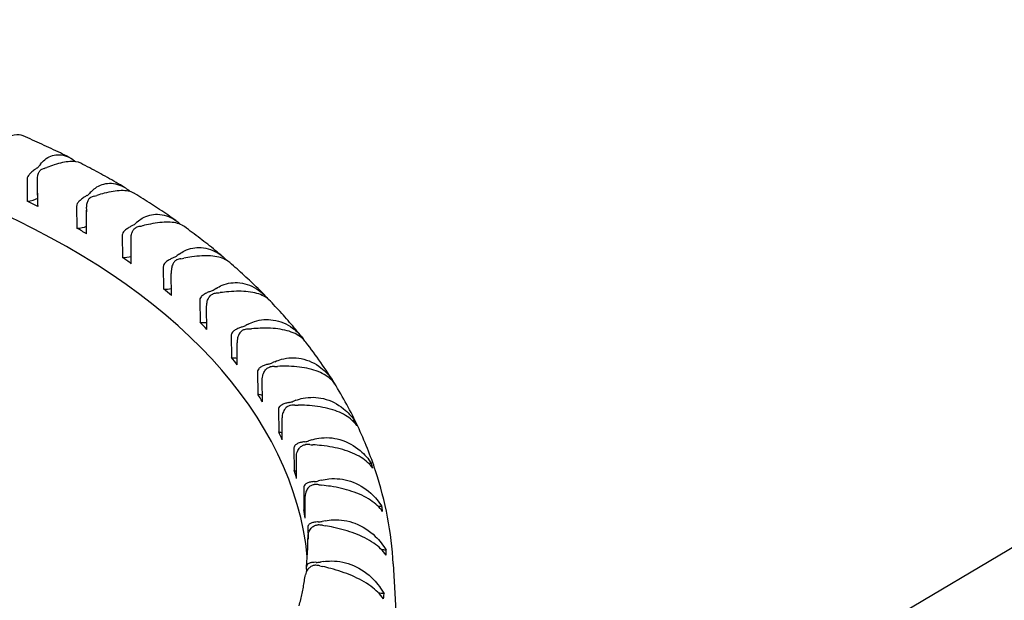
# Model space of a CAD drawing. Units: millimetres. Extents: x 130 to 1742, y 16 to 2270.
# Drawn here: x 395 to 411, y 1774 to 1783 of the extents above; entities that cross this region are included whole.
import ezdxf

# ---------------------------------------------------------------- set-up
doc = ezdxf.new("R2010")
doc.units = ezdxf.units.MM
doc.header["$LTSCALE"] = 8.333333
doc.layers.add('Visible Edges(Hillmar_metric)', color=7, linetype='Continuous', lineweight=25)

msp = doc.modelspace()

# ---------------------------------------------------------------- linework, layer by layer
at = {"layer": 'Visible Edges(Hillmar_metric)'}
for p, q in [((401.618, 1768.757), (425.483, 1782.921)), ((395.542, 1780.374), (395.546, 1780.022)), ((395.713, 1779.95), (395.708, 1780.358)), ((395.714, 1779.937), (395.71, 1780.288)), ((396.334, 1779.943), (396.338, 1779.591)), ((396.493, 1779.501), (396.489, 1779.877)), ((396.493, 1779.498), (396.489, 1779.849)), ((397.061, 1779.474), (397.065, 1779.123)), ((397.206, 1779.022), (397.202, 1779.373)), ((397.718, 1778.971), (397.722, 1778.62)), ((397.848, 1778.512), (397.844, 1778.864)), ((398.299, 1778.437), (398.304, 1778.086)), ((398.414, 1777.972), (398.409, 1778.324)), ((398.802, 1777.876), (398.806, 1777.524)), ((398.9, 1777.406), (398.895, 1777.757)), ((399.222, 1777.291), (399.226, 1776.94)), ((399.302, 1776.817), (399.298, 1777.168)), ((399.557, 1776.687), (399.561, 1776.336)), ((399.619, 1776.21), (399.615, 1776.561)), ((399.803, 1776.069), (399.808, 1775.717)), ((399.847, 1775.589), (399.843, 1775.94)), ((399.96, 1775.439), (399.965, 1775.088)), ((399.986, 1774.958), (399.982, 1775.309)), ((400.027, 1774.804), (400.029, 1774.622)), ((400.002, 1774.166), (400.003, 1774.102)), ((401.391, 1774.225), (401.591, 1770.597))]:
    msp.add_line(p, q, dxfattribs=at)
for centre, major_axis, start_param, end_param in [((395.537, 1780.632), (0.217, 0.003), 5.564866, 5.88443), ((397.239, 1780.234), (1.625, 0.02), 2.712397, 2.742837), ((395.923, 1780.436), (-0.217, -0.003), 5.222622, 5.542185), ((395.013, 1781.365), (-1.625, -0.02), 2.081029, 2.111469), ((396.347, 1780.201), (0.217, 0.003), 5.48109, 5.800654), ((397.985, 1779.721), (1.625, 0.02), 2.628621, 2.659061), ((395.93, 1780.958), (-1.625, -0.02), 1.997253, 2.027693), ((387.039, 1773.807), (12.999, 0.159), 0.049375, 0.922077), ((395.543, 1780.149), (-0.217, -0.003), 1.577981, 2.453353), ((387.034, 1774.202), (12.999, 0.159), 0.832521, 0.849752), ((395.929, 1779.953), (-0.217, -0.003), 0, 0.104292), ((396.704, 1779.986), (-0.217, -0.003), 5.138846, 5.458409), ((397.092, 1779.732), (0.217, 0.003), 5.397315, 5.716878), ((398.654, 1779.172), (1.625, 0.02), 2.544846, 2.575285), ((396.353, 1779.718), (-0.217, -0.003), 1.494205, 2.256887), ((387.034, 1774.202), (12.999, 0.159), 0.748745, 0.765976), ((396.71, 1779.503), (-0.217, -0.003), 0, 0.020516), ((397.417, 1779.5), (-0.217, -0.003), 5.05507, 5.374633), ((396.785, 1780.508), (-1.625, -0.02), 1.913477, 1.943917), ((399.241, 1778.592), (1.625, 0.02), 2.46107, 2.49151), ((397.098, 1779.249), (-0.217, -0.003), 1.410429, 2.077401), ((387.034, 1774.202), (12.999, 0.159), 0.66497, 0.6822), ((397.767, 1779.227), (0.217, 0.003), 5.313539, 5.633102), ((398.056, 1778.979), (-0.217, -0.003), 4.971294, 5.290858), ((397.572, 1780.016), (-1.625, -0.02), 1.829702, 1.860141), ((397.773, 1778.744), (-0.217, -0.003), 1.326654, 1.910589), ((387.034, 1774.202), (12.999, 0.159), 0.581194, 0.598425), ((398.366, 1778.69), (0.217, 0.003), 5.229763, 5.549326), ((398.619, 1778.429), (-0.217, -0.003), 4.887518, 5.207082), ((399.742, 1777.984), (1.625, 0.02), 2.377294, 2.407734), ((398.285, 1779.487), (-1.625, -0.02), 1.745926, 1.776365), ((387.034, 1774.202), (12.999, 0.159), 0.497418, 0.514649), ((398.372, 1778.207), (-0.217, -0.003), 1.242878, 1.750801), ((398.886, 1778.125), (0.217, 0.003), 5.145987, 5.465551), ((399.1, 1777.852), (-0.217, -0.003), 4.803743, 5.123306), ((400.155, 1777.354), (1.625, 0.02), 2.293518, 2.323958), ((398.919, 1778.924), (-1.625, -0.02), 1.66215, 1.69259), ((400.161, 1776.871), (-1.625, -0.02), 4.830582, 4.832322), ((387.034, 1774.202), (14.244, 0.174), 0.424551, 0.426911), ((387.034, 1774.202), (12.999, 0.159), 0.413642, 0.430873), ((398.892, 1777.642), (-0.217, -0.003), 1.159102, 1.594319), ((399.322, 1777.536), (0.217, 0.003), 5.062211, 5.381775), ((400.475, 1776.704), (1.625, 0.02), 2.209742, 2.240182), ((399.497, 1777.253), (-0.217, -0.003), 4.719967, 5.03953), ((399.47, 1778.331), (-1.625, -0.02), 1.578374, 1.608814), ((400.481, 1776.221), (-1.625, -0.02), 4.746806, 4.756846), ((387.034, 1774.202), (14.244, 0.174), 0.333828, 0.343135), ((387.034, 1774.202), (12.999, 0.159), 0.329866, 0.347097), ((399.328, 1777.053), (-0.217, -0.003), 1.075326, 1.43825), ((399.672, 1776.927), (0.217, 0.003), 4.978435, 5.297999), ((400.701, 1776.041), (1.625, 0.02), 2.125967, 2.156406), ((399.806, 1776.636), (-0.217, -0.003), 4.636191, 4.955754), ((399.933, 1777.713), (-1.625, -0.02), 1.494598, 1.525038), ((400.707, 1775.558), (-1.625, -0.02), 4.66303, 4.681663), ((387.034, 1774.202), (14.244, 0.174), 0.250052, 0.25936), ((387.034, 1774.202), (12.999, 0.159), 0.246091, 0.263321), ((399.678, 1776.444), (-0.217, -0.003), 0.99155, 1.279797), ((399.934, 1776.302), (0.217, 0.003), 4.89466, 5.214223), ((400.831, 1775.368), (1.625, 0.02), 2.042191, 2.072631), ((400.025, 1776.006), (-0.217, -0.003), 4.552415, 4.871979), ((400.305, 1777.074), (-1.625, -0.02), 1.410823, 1.441262), ((387.034, 1774.202), (12.999, 0.159), 0.162315, 0.179545), ((399.94, 1775.819), (-0.217, -0.003), 0.907775, 1.115589), ((400.837, 1774.885), (-1.625, -0.02), 4.579254, 4.606928), ((387.034, 1774.202), (14.244, 0.174), 0.166277, 0.175584), ((400.105, 1775.666), (0.217, 0.003), 4.810884, 5.130447), ((400.865, 1774.69), (1.625, 0.02), 1.958415, 1.988855), ((400.153, 1775.366), (-0.217, -0.003), 4.468639, 4.788203), ((400.585, 1776.417), (-1.625, -0.02), 1.327047, 1.357486), ((387.034, 1774.202), (12.999, 0.159), 0.078539, 0.09577), ((400.111, 1775.183), (-0.217, -0.003), 0.823999, 0.9406), ((400.87, 1774.207), (-1.625, -0.02), 4.495479, 4.532816), ((387.034, 1774.202), (14.244, 0.174), 0.082501, 0.091808), ((400.184, 1775.023), (0.217, 0.003), 4.727108, 5.046672), ((400.19, 1774.721), (-0.217, -0.003), 4.384864, 4.704427), ((400.801, 1774.012), (1.625, 0.02), 1.874639, 1.905079), ((400.77, 1775.749), (-1.625, -0.02), 1.243271, 1.273711), ((400.807, 1773.529), (-1.625, -0.02), 4.411703, 4.45953), ((387.034, 1774.202), (14.244, 0.174), 6.28191, 6.291217), ((400.133, 1774.076), (-0.217, -0.003), 4.301088, 4.620651), ((400.171, 1774.377), (0.217, 0.003), 4.643332, 4.962896), ((400.858, 1775.073), (-1.625, -0.02), 1.159495, 1.189935), ((400.64, 1773.339), (1.625, 0.02), 1.790863, 1.821303), ((400.646, 1772.856), (-1.625, -0.02), 4.327927, 4.38732), ((387.034, 1774.202), (14.244, 0.174), 6.198134, 6.207442)]:
    msp.add_ellipse(centre, major_axis=major_axis, ratio=0.585339, start_param=start_param, end_param=end_param, dxfattribs=at)
for points, knots in [([(395.479, 1781.064), (395.442, 1781.08), (395.395, 1781.084), (395.273, 1781.068), (395.196, 1781.045), (395.072, 1780.997), (395.036, 1780.982), (394.998, 1780.965)], [-0.69040412, -0.69040412, -0.69040412, -0.69040412, -0.65976738, -0.65976738, -0.62554535, -0.62554535, -0.61215044, -0.61215044, -0.61215044, -0.61215044]), ([(396.218, 1780.72), (396.17, 1780.744), (396.122, 1780.767), (396.025, 1780.815), (395.976, 1780.838), (395.878, 1780.884), (395.828, 1780.907), (395.729, 1780.953), (395.679, 1780.976), (395.579, 1781.02), (395.529, 1781.042), (395.479, 1781.064)], [1.64206364, 1.64206364, 1.64206364, 1.64206364, 1.6553923, 1.6553923, 1.66872096, 1.66872096, 1.68204962, 1.68204962, 1.69537828, 1.69537828, 1.70870695, 1.70870695, 1.70870695, 1.70870695]), ([(395.757, 1780.612), (395.777, 1780.639), (395.8, 1780.663), (395.885, 1780.733), (395.955, 1780.759), (396.11, 1780.766), (396.193, 1780.74), (396.285, 1780.679), (396.302, 1780.666), (396.318, 1780.652)], [-0.9535302, -0.9535302, -0.9535302, -0.9535302, -0.9379462, -0.9379462, -0.9002379, -0.9002379, -0.8587959, -0.8587959, -0.8490831, -0.8490831, -0.8490831, -0.8490831]), ([(396.399, 1780.628), (396.354, 1780.651), (396.297, 1780.66), (396.153, 1780.649), (396.07, 1780.63), (395.937, 1780.588), (395.898, 1780.575), (395.859, 1780.56)], [-0.69411428, -0.69411428, -0.69411428, -0.69411428, -0.65976738, -0.65976738, -0.62554535, -0.62554535, -0.61215044, -0.61215044, -0.61215044, -0.61215044]), ([(397.1, 1780.24), (397.054, 1780.267), (397.009, 1780.294), (396.917, 1780.347), (396.871, 1780.373), (396.778, 1780.425), (396.731, 1780.451), (396.637, 1780.502), (396.59, 1780.528), (396.495, 1780.578), (396.447, 1780.603), (396.399, 1780.628)], [1.55787769, 1.55787769, 1.55787769, 1.55787769, 1.57135574, 1.57135574, 1.58483378, 1.58483378, 1.59831182, 1.59831182, 1.61178986, 1.61178986, 1.6252679, 1.6252679, 1.6252679, 1.6252679]), ([(395.701, 1780.551), (395.7, 1780.55), (395.699, 1780.549), (395.685, 1780.54), (395.672, 1780.53), (395.641, 1780.506), (395.624, 1780.492), (395.59, 1780.463), (395.575, 1780.447), (395.555, 1780.42), (395.548, 1780.408), (395.543, 1780.388), (395.542, 1780.381), (395.542, 1780.374)], [-0.0715429, -0.0715429, -0.0715429, -0.0715429, -0.07107831, -0.07107831, -0.06655053, -0.06655053, -0.06110151, -0.06110151, -0.05532594, -0.05532594, -0.05110877, -0.05110877, -0.0487105, -0.0487105, -0.0487105, -0.0487105]), ([(395.71, 1780.288), (395.71, 1780.293), (395.71, 1780.297), (395.709, 1780.319), (395.708, 1780.336), (395.707, 1780.375), (395.708, 1780.4), (395.715, 1780.444), (395.72, 1780.462), (395.734, 1780.492), (395.743, 1780.504), (395.756, 1780.515), (395.759, 1780.517), (395.763, 1780.519)], [-0.0487105, -0.0487105, -0.0487105, -0.0487105, -0.04722262, -0.04722262, -0.04245151, -0.04245151, -0.03560126, -0.03560126, -0.03019803, -0.03019803, -0.02556104, -0.02556104, -0.02433332, -0.02433332, -0.02433332, -0.02433332]), ([(396.563, 1780.17), (396.585, 1780.193), (396.608, 1780.213), (396.7, 1780.279), (396.777, 1780.305), (396.945, 1780.309), (397.034, 1780.282), (397.139, 1780.215), (397.165, 1780.196), (397.188, 1780.174)], [-0.16243352, -0.16243352, -0.16243352, -0.16243352, -0.14961148, -0.14961148, -0.11441275, -0.11441275, -0.07590843, -0.07590843, -0.06317724, -0.06317724, -0.06317724, -0.06317724]), ([(396.499, 1780.112), (396.498, 1780.111), (396.496, 1780.11), (396.482, 1780.102), (396.468, 1780.093), (396.435, 1780.071), (396.417, 1780.058), (396.383, 1780.029), (396.367, 1780.015), (396.347, 1779.988), (396.341, 1779.977), (396.335, 1779.957), (396.334, 1779.95), (396.334, 1779.943)], [-0.0715429, -0.0715429, -0.0715429, -0.0715429, -0.07107831, -0.07107831, -0.06655053, -0.06655053, -0.06110151, -0.06110151, -0.05532594, -0.05532594, -0.05110877, -0.05110877, -0.0487105, -0.0487105, -0.0487105, -0.0487105]), ([(397.259, 1780.144), (397.255, 1780.146), (397.251, 1780.149), (397.194, 1780.179), (397.127, 1780.192), (396.966, 1780.187), (396.876, 1780.172), (396.737, 1780.137), (396.697, 1780.126), (396.657, 1780.114)], [-1.48247506, -1.48247506, -1.48247506, -1.48247506, -1.47968707, -1.47968707, -1.44588607, -1.44588607, -1.41393756, -1.41393756, -1.40188558, -1.40188558, -1.40188558, -1.40188558]), ([(397.917, 1779.712), (397.875, 1779.742), (397.832, 1779.771), (397.746, 1779.83), (397.703, 1779.859), (397.616, 1779.917), (397.572, 1779.946), (397.484, 1780.003), (397.439, 1780.032), (397.35, 1780.088), (397.305, 1780.116), (397.259, 1780.144)], [1.47358872, 1.47358872, 1.47358872, 1.47358872, 1.48725432, 1.48725432, 1.50091991, 1.50091991, 1.5145855, 1.5145855, 1.5282511, 1.5282511, 1.54191669, 1.54191669, 1.54191669, 1.54191669]), ([(396.556, 1780.078), (396.552, 1780.076), (396.549, 1780.074), (396.534, 1780.063), (396.524, 1780.051), (396.507, 1780.022), (396.501, 1780.004), (396.491, 1779.961), (396.489, 1779.936), (396.488, 1779.897), (396.489, 1779.88), (396.489, 1779.859), (396.489, 1779.854), (396.489, 1779.849)], [0.02433332, 0.02433332, 0.02433332, 0.02433332, 0.02556104, 0.02556104, 0.03019803, 0.03019803, 0.03560126, 0.03560126, 0.04245151, 0.04245151, 0.04722262, 0.04722262, 0.0487105, 0.0487105, 0.0487105, 0.0487105]), ([(397.303, 1779.69), (397.327, 1779.712), (397.354, 1779.731), (397.457, 1779.792), (397.541, 1779.814), (397.722, 1779.809), (397.816, 1779.778), (397.933, 1779.702), (397.964, 1779.677), (397.993, 1779.648)], [-0.1624335, -0.1624335, -0.1624335, -0.1624335, -0.1496115, -0.1496115, -0.1144128, -0.1144128, -0.0759084, -0.0759084, -0.0605236, -0.0605236, -0.0605236, -0.0605236]), ([(397.231, 1779.635), (397.229, 1779.634), (397.228, 1779.634), (397.212, 1779.626), (397.197, 1779.617), (397.163, 1779.597), (397.145, 1779.585), (397.11, 1779.558), (397.094, 1779.544), (397.074, 1779.519), (397.068, 1779.508), (397.062, 1779.489), (397.061, 1779.481), (397.061, 1779.474)], [-0.0715429, -0.0715429, -0.0715429, -0.0715429, -0.07107831, -0.07107831, -0.06655053, -0.06655053, -0.06110151, -0.06110151, -0.05532594, -0.05532594, -0.05110877, -0.05110877, -0.0487105, -0.0487105, -0.0487105, -0.0487105]), ([(398.055, 1779.614), (398.043, 1779.622), (398.03, 1779.63), (397.959, 1779.668), (397.886, 1779.684), (397.713, 1779.687), (397.617, 1779.676), (397.471, 1779.648), (397.43, 1779.639), (397.389, 1779.629)], [-1.48730339, -1.48730339, -1.48730339, -1.48730339, -1.47968707, -1.47968707, -1.44588607, -1.44588607, -1.41393756, -1.41393756, -1.40188558, -1.40188558, -1.40188558, -1.40188558]), ([(397.202, 1779.373), (397.202, 1779.378), (397.202, 1779.383), (397.202, 1779.404), (397.202, 1779.421), (397.205, 1779.46), (397.208, 1779.485), (397.22, 1779.528), (397.228, 1779.545), (397.248, 1779.573), (397.259, 1779.584), (397.275, 1779.595), (397.279, 1779.597), (397.282, 1779.598)], [-0.0487105, -0.0487105, -0.0487105, -0.0487105, -0.04722262, -0.04722262, -0.04245151, -0.04245151, -0.03560126, -0.03560126, -0.03019803, -0.03019803, -0.02556104, -0.02556104, -0.02433332, -0.02433332, -0.02433332, -0.02433332]), ([(398.665, 1779.137), (398.626, 1779.17), (398.587, 1779.203), (398.507, 1779.267), (398.467, 1779.3), (398.387, 1779.363), (398.346, 1779.395), (398.264, 1779.458), (398.222, 1779.49), (398.139, 1779.552), (398.097, 1779.583), (398.055, 1779.614)], [1.38918298, 1.38918298, 1.38918298, 1.38918298, 1.40307995, 1.40307995, 1.41697692, 1.41697692, 1.43087388, 1.43087388, 1.44477085, 1.44477085, 1.45866782, 1.45866782, 1.45866782, 1.45866782]), ([(397.971, 1779.175), (397.998, 1779.195), (398.027, 1779.213), (398.141, 1779.269), (398.232, 1779.287), (398.424, 1779.273), (398.523, 1779.237), (398.653, 1779.15), (398.693, 1779.116), (398.728, 1779.077)], [-0.1624335, -0.1624335, -0.1624335, -0.1624335, -0.1496115, -0.1496115, -0.1144128, -0.1144128, -0.0759084, -0.0759084, -0.0568148, -0.0568148, -0.0568148, -0.0568148]), ([(397.891, 1779.123), (397.889, 1779.123), (397.888, 1779.122), (397.871, 1779.115), (397.855, 1779.108), (397.82, 1779.089), (397.801, 1779.078), (397.766, 1779.053), (397.751, 1779.04), (397.731, 1779.015), (397.724, 1779.004), (397.719, 1778.985), (397.718, 1778.978), (397.718, 1778.971)], [-0.0715429, -0.0715429, -0.0715429, -0.0715429, -0.07107831, -0.07107831, -0.06655053, -0.06655053, -0.06110151, -0.06110151, -0.05532594, -0.05532594, -0.05110877, -0.05110877, -0.0487105, -0.0487105, -0.0487105, -0.0487105]), ([(397.937, 1779.084), (397.933, 1779.083), (397.929, 1779.081), (397.912, 1779.072), (397.9, 1779.061), (397.878, 1779.034), (397.869, 1779.017), (397.854, 1778.975), (397.849, 1778.95), (397.845, 1778.911), (397.844, 1778.894), (397.844, 1778.873), (397.844, 1778.868), (397.844, 1778.864)], [0.02433332, 0.02433332, 0.02433332, 0.02433332, 0.02556104, 0.02556104, 0.03019803, 0.03019803, 0.03560126, 0.03560126, 0.04245151, 0.04245151, 0.04722262, 0.04722262, 0.0487105, 0.0487105, 0.0487105, 0.0487105]), ([(398.779, 1779.04), (398.759, 1779.058), (398.736, 1779.073), (398.647, 1779.12), (398.568, 1779.14), (398.384, 1779.152), (398.284, 1779.146), (398.132, 1779.125), (398.09, 1779.118), (398.047, 1779.11)], [-1.49294708, -1.49294708, -1.49294708, -1.49294708, -1.47968707, -1.47968707, -1.44588607, -1.44588607, -1.41393756, -1.41393756, -1.40188558, -1.40188558, -1.40188558, -1.40188558]), ([(399.338, 1778.517), (399.302, 1778.553), (399.267, 1778.588), (399.194, 1778.659), (399.158, 1778.695), (399.084, 1778.765), (399.047, 1778.8), (398.972, 1778.869), (398.934, 1778.904), (398.857, 1778.972), (398.818, 1779.006), (398.779, 1779.04)], [1.30465421, 1.30465421, 1.30465421, 1.30465421, 1.3188299, 1.3188299, 1.3330056, 1.3330056, 1.34718129, 1.34718129, 1.36135699, 1.36135699, 1.37553268, 1.37553268, 1.37553268, 1.37553268]), ([(398.561, 1778.628), (398.592, 1778.647), (398.623, 1778.664), (398.747, 1778.714), (398.844, 1778.727), (399.047, 1778.704), (399.149, 1778.663), (399.294, 1778.561), (399.345, 1778.514), (399.387, 1778.461)], [-0.1624335, -0.1624335, -0.1624335, -0.1624335, -0.1496115, -0.1496115, -0.1144128, -0.1144128, -0.0759084, -0.0759084, -0.052, -0.052, -0.052, -0.052]), ([(398.475, 1778.581), (398.473, 1778.58), (398.471, 1778.58), (398.454, 1778.573), (398.437, 1778.567), (398.401, 1778.55), (398.382, 1778.539), (398.347, 1778.516), (398.332, 1778.504), (398.312, 1778.481), (398.306, 1778.47), (398.3, 1778.451), (398.299, 1778.444), (398.299, 1778.437)], [-0.0715429, -0.0715429, -0.0715429, -0.0715429, -0.07107831, -0.07107831, -0.06655053, -0.06655053, -0.06110151, -0.06110151, -0.05532594, -0.05532594, -0.05110877, -0.05110877, -0.0487105, -0.0487105, -0.0487105, -0.0487105]), ([(398.409, 1778.324), (398.409, 1778.328), (398.409, 1778.333), (398.41, 1778.354), (398.411, 1778.371), (398.417, 1778.41), (398.423, 1778.434), (398.441, 1778.475), (398.451, 1778.492), (398.475, 1778.518), (398.488, 1778.528), (398.507, 1778.537), (398.511, 1778.538), (398.515, 1778.539)], [-0.0487105, -0.0487105, -0.0487105, -0.0487105, -0.04722262, -0.04722262, -0.04245151, -0.04245151, -0.03560126, -0.03560126, -0.03019803, -0.03019803, -0.02556104, -0.02556104, -0.02433332, -0.02433332, -0.02433332, -0.02433332]), ([(399.428, 1778.424), (399.398, 1778.454), (399.365, 1778.48), (399.257, 1778.539), (399.173, 1778.563), (398.98, 1778.585), (398.876, 1778.584), (398.718, 1778.571), (398.673, 1778.566), (398.628, 1778.56)], [-0.7167403, -0.7167403, -0.7167403, -0.7167403, -0.6960463, -0.6960463, -0.6597674, -0.6597674, -0.6255454, -0.6255454, -0.6121504, -0.6121504, -0.6121504, -0.6121504]), ([(399.928, 1777.853), (399.897, 1777.892), (399.865, 1777.931), (399.801, 1778.008), (399.768, 1778.046), (399.702, 1778.123), (399.669, 1778.161), (399.602, 1778.237), (399.567, 1778.275), (399.498, 1778.35), (399.463, 1778.387), (399.428, 1778.424)], [1.22001219, 1.22001219, 1.22001219, 1.22001219, 1.23451263, 1.23451263, 1.24901306, 1.24901306, 1.2635135, 1.2635135, 1.27801393, 1.27801393, 1.29251437, 1.29251437, 1.29251437, 1.29251437]), ([(399.071, 1778.054), (399.104, 1778.071), (399.138, 1778.086), (399.271, 1778.13), (399.373, 1778.138), (399.585, 1778.105), (399.69, 1778.06), (399.85, 1777.943), (399.91, 1777.882), (399.958, 1777.813)], [-0.1624335, -0.1624335, -0.1624335, -0.1624335, -0.1496115, -0.1496115, -0.1144128, -0.1144128, -0.0759084, -0.0759084, -0.0473906, -0.0473906, -0.0473906, -0.0473906]), ([(398.978, 1778.011), (398.976, 1778.01), (398.975, 1778.01), (398.957, 1778.004), (398.94, 1777.999), (398.903, 1777.983), (398.884, 1777.974), (398.849, 1777.953), (398.834, 1777.941), (398.814, 1777.919), (398.808, 1777.908), (398.803, 1777.89), (398.802, 1777.883), (398.802, 1777.876)], [-0.0715429, -0.0715429, -0.0715429, -0.0715429, -0.07107831, -0.07107831, -0.06655053, -0.06655053, -0.06110151, -0.06110151, -0.05532594, -0.05532594, -0.05110877, -0.05110877, -0.0487105, -0.0487105, -0.0487105, -0.0487105]), ([(399.012, 1777.968), (399.008, 1777.966), (399.004, 1777.965), (398.984, 1777.957), (398.971, 1777.948), (398.945, 1777.924), (398.933, 1777.907), (398.913, 1777.867), (398.906, 1777.843), (398.898, 1777.805), (398.896, 1777.788), (398.895, 1777.767), (398.895, 1777.762), (398.895, 1777.757)], [0.02433332, 0.02433332, 0.02433332, 0.02433332, 0.02556104, 0.02556104, 0.03019803, 0.03019803, 0.03560126, 0.03560126, 0.04245151, 0.04245151, 0.04722262, 0.04722262, 0.0487105, 0.0487105, 0.0487105, 0.0487105]), ([(399.995, 1777.768), (399.957, 1777.817), (399.909, 1777.857), (399.778, 1777.931), (399.689, 1777.958), (399.489, 1777.99), (399.381, 1777.994), (399.22, 1777.989), (399.174, 1777.986), (399.128, 1777.982)], [-0.7247869, -0.7247869, -0.7247869, -0.7247869, -0.6960463, -0.6960463, -0.6597674, -0.6597674, -0.6255454, -0.6255454, -0.6121504, -0.6121504, -0.6121504, -0.6121504]), ([(401.391, 1774.225), (401.377, 1774.476), (401.346, 1774.726), (401.252, 1775.222), (401.188, 1775.468), (401.029, 1775.952), (400.934, 1776.191), (400.714, 1776.659), (400.589, 1776.888), (400.312, 1777.336), (400.16, 1777.555), (399.995, 1777.768)], [0.8177052, 0.8177052, 0.8177052, 0.8177052, 0.8960841, 0.8960841, 0.9744631, 0.9744631, 1.052842, 1.052842, 1.1312209, 1.1312209, 1.2095998, 1.2095998, 1.2095998, 1.2095998]), ([(399.497, 1777.456), (399.532, 1777.472), (399.568, 1777.485), (399.709, 1777.522), (399.816, 1777.525), (400.035, 1777.482), (400.143, 1777.431), (400.305, 1777.306), (400.365, 1777.242), (400.413, 1777.171)], [-0.1624335, -0.1624335, -0.1624335, -0.1624335, -0.1496115, -0.1496115, -0.1144128, -0.1144128, -0.0759084, -0.0759084, -0.0473906, -0.0473906, -0.0473906, -0.0473906]), ([(399.398, 1777.418), (399.396, 1777.417), (399.394, 1777.417), (399.376, 1777.412), (399.358, 1777.407), (399.321, 1777.394), (399.302, 1777.385), (399.267, 1777.366), (399.253, 1777.355), (399.234, 1777.334), (399.228, 1777.323), (399.223, 1777.305), (399.222, 1777.298), (399.222, 1777.291)], [-0.0715429, -0.0715429, -0.0715429, -0.0715429, -0.07107831, -0.07107831, -0.06655053, -0.06655053, -0.06110151, -0.06110151, -0.05532594, -0.05532594, -0.05110877, -0.05110877, -0.0487105, -0.0487105, -0.0487105, -0.0487105]), ([(399.298, 1777.168), (399.298, 1777.173), (399.298, 1777.178), (399.299, 1777.199), (399.302, 1777.216), (399.311, 1777.254), (399.319, 1777.277), (399.342, 1777.316), (399.354, 1777.332), (399.382, 1777.356), (399.397, 1777.364), (399.417, 1777.371), (399.421, 1777.372), (399.426, 1777.373)], [-0.0487105, -0.0487105, -0.0487105, -0.0487105, -0.04722262, -0.04722262, -0.04245151, -0.04245151, -0.03560126, -0.03560126, -0.03019803, -0.03019803, -0.02556104, -0.02556104, -0.02433332, -0.02433332, -0.02433332, -0.02433332]), ([(400.458, 1777.099), (400.415, 1777.161), (400.358, 1777.212), (400.21, 1777.298), (400.117, 1777.33), (399.909, 1777.371), (399.799, 1777.381), (399.635, 1777.384), (399.589, 1777.383), (399.543, 1777.381)], [-0.7295804, -0.7295804, -0.7295804, -0.7295804, -0.6960463, -0.6960463, -0.6597674, -0.6597674, -0.6255454, -0.6255454, -0.6121504, -0.6121504, -0.6121504, -0.6121504]), ([(399.731, 1776.805), (399.729, 1776.805), (399.727, 1776.804), (399.708, 1776.801), (399.69, 1776.797), (399.653, 1776.785), (399.634, 1776.778), (399.6, 1776.76), (399.586, 1776.75), (399.568, 1776.729), (399.562, 1776.719), (399.557, 1776.701), (399.557, 1776.695), (399.557, 1776.687)], [-0.0715429, -0.0715429, -0.0715429, -0.0715429, -0.07107831, -0.07107831, -0.06655053, -0.06655053, -0.06110151, -0.06110151, -0.05532594, -0.05532594, -0.05110877, -0.05110877, -0.0487105, -0.0487105, -0.0487105, -0.0487105]), ([(399.835, 1776.839), (399.872, 1776.853), (399.911, 1776.864), (400.058, 1776.894), (400.168, 1776.892), (400.394, 1776.838), (400.503, 1776.781), (400.667, 1776.649), (400.727, 1776.582), (400.776, 1776.509)], [-0.1624335, -0.1624335, -0.1624335, -0.1624335, -0.1496115, -0.1496115, -0.1144128, -0.1144128, -0.0759084, -0.0759084, -0.0473906, -0.0473906, -0.0473906, -0.0473906]), ([(399.752, 1776.759), (399.748, 1776.758), (399.743, 1776.757), (399.722, 1776.752), (399.707, 1776.744), (399.678, 1776.722), (399.664, 1776.707), (399.639, 1776.669), (399.63, 1776.646), (399.619, 1776.608), (399.616, 1776.591), (399.615, 1776.57), (399.615, 1776.566), (399.615, 1776.561)], [0.02433332, 0.02433332, 0.02433332, 0.02433332, 0.02556104, 0.02556104, 0.03019803, 0.03019803, 0.03560126, 0.03560126, 0.04245151, 0.04245151, 0.04722262, 0.04722262, 0.0487105, 0.0487105, 0.0487105, 0.0487105]), ([(400.81, 1776.434), (400.764, 1776.498), (400.704, 1776.553), (400.549, 1776.646), (400.453, 1776.682), (400.24, 1776.734), (400.127, 1776.749), (399.963, 1776.76), (399.916, 1776.761), (399.87, 1776.762)], [-0.7295804, -0.7295804, -0.7295804, -0.7295804, -0.6960463, -0.6960463, -0.6597674, -0.6597674, -0.6255454, -0.6255454, -0.6121504, -0.6121504, -0.6121504, -0.6121504]), ([(399.975, 1776.178), (399.973, 1776.177), (399.971, 1776.177), (399.951, 1776.175), (399.934, 1776.171), (399.897, 1776.162), (399.878, 1776.155), (399.845, 1776.139), (399.831, 1776.129), (399.814, 1776.11), (399.809, 1776.1), (399.804, 1776.083), (399.803, 1776.076), (399.803, 1776.069)], [-0.0715429, -0.0715429, -0.0715429, -0.0715429, -0.07107831, -0.07107831, -0.06655053, -0.06655053, -0.06110151, -0.06110151, -0.05532594, -0.05532594, -0.05110877, -0.05110877, -0.0487105, -0.0487105, -0.0487105, -0.0487105]), ([(400.083, 1776.206), (400.122, 1776.218), (400.162, 1776.228), (400.316, 1776.251), (400.429, 1776.243), (400.659, 1776.177), (400.769, 1776.116), (400.933, 1775.976), (400.993, 1775.906), (401.041, 1775.83)], [-0.1624335, -0.1624335, -0.1624335, -0.1624335, -0.1496115, -0.1496115, -0.1144128, -0.1144128, -0.0759084, -0.0759084, -0.0473906, -0.0473906, -0.0473906, -0.0473906]), ([(399.843, 1775.94), (399.843, 1775.944), (399.843, 1775.949), (399.845, 1775.97), (399.848, 1775.987), (399.86, 1776.024), (399.871, 1776.046), (399.898, 1776.083), (399.912, 1776.097), (399.943, 1776.118), (399.959, 1776.125), (399.98, 1776.129), (399.985, 1776.13), (399.989, 1776.131)], [-0.0487105, -0.0487105, -0.0487105, -0.0487105, -0.04722262, -0.04722262, -0.04245151, -0.04245151, -0.03560126, -0.03560126, -0.03019803, -0.03019803, -0.02556104, -0.02556104, -0.02433332, -0.02433332, -0.02433332, -0.02433332]), ([(401.065, 1775.754), (401.017, 1775.821), (400.954, 1775.878), (400.793, 1775.978), (400.695, 1776.02), (400.478, 1776.082), (400.364, 1776.102), (400.199, 1776.121), (400.153, 1776.125), (400.107, 1776.128)], [-0.7295804, -0.7295804, -0.7295804, -0.7295804, -0.6960463, -0.6960463, -0.6597674, -0.6597674, -0.6255454, -0.6255454, -0.6121504, -0.6121504, -0.6121504, -0.6121504]), ([(400.24, 1775.563), (400.28, 1775.573), (400.322, 1775.58), (400.48, 1775.596), (400.596, 1775.583), (400.828, 1775.506), (400.939, 1775.439), (401.102, 1775.291), (401.162, 1775.218), (401.209, 1775.14)], [-0.1624335, -0.1624335, -0.1624335, -0.1624335, -0.1496115, -0.1496115, -0.1144128, -0.1144128, -0.0759084, -0.0759084, -0.0473906, -0.0473906, -0.0473906, -0.0473906]), ([(400.128, 1775.54), (400.126, 1775.54), (400.124, 1775.54), (400.104, 1775.538), (400.087, 1775.535), (400.05, 1775.528), (400.032, 1775.522), (400, 1775.507), (399.986, 1775.499), (399.97, 1775.48), (399.965, 1775.471), (399.961, 1775.453), (399.96, 1775.446), (399.96, 1775.439)], [-0.0715429, -0.0715429, -0.0715429, -0.0715429, -0.07107831, -0.07107831, -0.06655053, -0.06655053, -0.06110151, -0.06110151, -0.05532594, -0.05532594, -0.05110877, -0.05110877, -0.0487105, -0.0487105, -0.0487105, -0.0487105]), ([(400.135, 1775.492), (400.131, 1775.492), (400.126, 1775.491), (400.105, 1775.488), (400.088, 1775.482), (400.056, 1775.463), (400.041, 1775.449), (400.013, 1775.414), (400.001, 1775.392), (399.988, 1775.355), (399.984, 1775.339), (399.982, 1775.318), (399.981, 1775.313), (399.982, 1775.309)], [0.02433332, 0.02433332, 0.02433332, 0.02433332, 0.02556104, 0.02556104, 0.03019803, 0.03019803, 0.03560126, 0.03560126, 0.04245151, 0.04245151, 0.04722262, 0.04722262, 0.0487105, 0.0487105, 0.0487105, 0.0487105]), ([(401.221, 1775.063), (401.171, 1775.132), (401.106, 1775.192), (400.941, 1775.3), (400.84, 1775.347), (400.621, 1775.419), (400.507, 1775.446), (400.344, 1775.472), (400.298, 1775.478), (400.252, 1775.484)], [-0.7295804, -0.7295804, -0.7295804, -0.7295804, -0.6960463, -0.6960463, -0.6597674, -0.6597674, -0.6255454, -0.6255454, -0.6121504, -0.6121504, -0.6121504, -0.6121504]), ([(400.304, 1774.914), (400.346, 1774.922), (400.388, 1774.927), (400.55, 1774.935), (400.668, 1774.916), (400.901, 1774.828), (401.011, 1774.755), (401.172, 1774.599), (401.231, 1774.524), (401.277, 1774.443)], [-0.1624335, -0.1624335, -0.1624335, -0.1624335, -0.1496115, -0.1496115, -0.1144128, -0.1144128, -0.0759084, -0.0759084, -0.0473906, -0.0473906, -0.0473906, -0.0473906]), ([(400.189, 1774.896), (400.187, 1774.896), (400.185, 1774.896), (400.165, 1774.895), (400.148, 1774.894), (400.112, 1774.888), (400.094, 1774.883), (400.063, 1774.87), (400.051, 1774.862), (400.036, 1774.844), (400.031, 1774.835), (400.027, 1774.818), (400.027, 1774.811), (400.027, 1774.804)], [-0.0715429, -0.0715429, -0.0715429, -0.0715429, -0.07107831, -0.07107831, -0.06655053, -0.06655053, -0.06110151, -0.06110151, -0.05532594, -0.05532594, -0.05110877, -0.05110877, -0.0487105, -0.0487105, -0.0487105, -0.0487105]), ([(400.029, 1774.673), (400.029, 1774.678), (400.029, 1774.682), (400.032, 1774.702), (400.036, 1774.719), (400.05, 1774.754), (400.063, 1774.776), (400.093, 1774.81), (400.109, 1774.823), (400.142, 1774.84), (400.159, 1774.845), (400.181, 1774.848), (400.185, 1774.848), (400.19, 1774.848)], [-0.04860521, -0.04860521, -0.04860521, -0.04860521, -0.04722262, -0.04722262, -0.04245151, -0.04245151, -0.03560126, -0.03560126, -0.03019803, -0.03019803, -0.02556104, -0.02556104, -0.02433332, -0.02433332, -0.02433332, -0.02433332]), ([(401.278, 1774.366), (401.227, 1774.437), (401.159, 1774.501), (400.992, 1774.617), (400.889, 1774.668), (400.669, 1774.752), (400.556, 1774.783), (400.394, 1774.818), (400.349, 1774.827), (400.305, 1774.834)], [-0.7295804, -0.7295804, -0.7295804, -0.7295804, -0.6960463, -0.6960463, -0.6597674, -0.6597674, -0.6255454, -0.6255454, -0.6121504, -0.6121504, -0.6121504, -0.6121504]), ([(400.003, 1774.179), (400.006, 1774.212), (400.01, 1774.245), (400.015, 1774.311), (400.018, 1774.344), (400.022, 1774.41), (400.024, 1774.443), (400.027, 1774.509), (400.028, 1774.541), (400.029, 1774.607), (400.029, 1774.64), (400.029, 1774.673)], [0.72064164, 0.72064164, 0.72064164, 0.72064164, 0.73396443, 0.73396443, 0.74728722, 0.74728722, 0.76061001, 0.76061001, 0.7739328, 0.7739328, 0.78725559, 0.78725559, 0.78725559, 0.78725559]), ([(400.152, 1774.203), (400.147, 1774.203), (400.143, 1774.203), (400.121, 1774.202), (400.104, 1774.197), (400.07, 1774.181), (400.054, 1774.169), (400.022, 1774.137), (400.009, 1774.116), (399.994, 1774.082), (399.989, 1774.067), (399.987, 1774.052)], [0.02433332, 0.02433332, 0.02433332, 0.02433332, 0.02556104, 0.02556104, 0.03019803, 0.03019803, 0.03560126, 0.03560126, 0.04245151, 0.04245151, 0.04694666, 0.04694666, 0.04694666, 0.04694666]), ([(400.158, 1774.251), (400.156, 1774.251), (400.154, 1774.251), (400.134, 1774.251), (400.117, 1774.25), (400.082, 1774.246), (400.065, 1774.242), (400.036, 1774.231), (400.024, 1774.223), (400.01, 1774.206), (400.006, 1774.197), (400.003, 1774.18), (400.002, 1774.173), (400.002, 1774.166)], [-0.0715429, -0.0715429, -0.0715429, -0.0715429, -0.07107831, -0.07107831, -0.06655053, -0.06655053, -0.06110151, -0.06110151, -0.05532594, -0.05532594, -0.05110877, -0.05110877, -0.0487105, -0.0487105, -0.0487105, -0.0487105]), ([(401.235, 1773.667), (401.182, 1773.741), (401.114, 1773.808), (400.944, 1773.933), (400.841, 1773.989), (400.622, 1774.083), (400.509, 1774.12), (400.351, 1774.163), (400.308, 1774.174), (400.264, 1774.183)], [-0.7295804, -0.7295804, -0.7295804, -0.7295804, -0.6960463, -0.6960463, -0.6597674, -0.6597674, -0.6255454, -0.6255454, -0.6121504, -0.6121504, -0.6121504, -0.6121504]), ([(400.274, 1774.263), (400.317, 1774.269), (400.361, 1774.272), (400.525, 1774.272), (400.643, 1774.247), (400.876, 1774.147), (400.985, 1774.07), (401.143, 1773.906), (401.2, 1773.827), (401.245, 1773.745)], [-0.1624335, -0.1624335, -0.1624335, -0.1624335, -0.1496115, -0.1496115, -0.1144128, -0.1144128, -0.0759084, -0.0759084, -0.0473906, -0.0473906, -0.0473906, -0.0473906]), ([(399.889, 1773.557), (399.897, 1773.59), (399.905, 1773.623), (399.921, 1773.689), (399.928, 1773.722), (399.942, 1773.788), (399.948, 1773.821), (399.961, 1773.887), (399.966, 1773.92), (399.977, 1773.986), (399.982, 1774.019), (399.987, 1774.052)], [0.63662887, 0.63662887, 0.63662887, 0.63662887, 0.65001976, 0.65001976, 0.66341066, 0.66341066, 0.67680156, 0.67680156, 0.69019246, 0.69019246, 0.70358335, 0.70358335, 0.70358335, 0.70358335])]:
    msp.add_open_spline(points, degree=3, knots=knots, dxfattribs=at)

doc.saveas('drawing.dxf')
